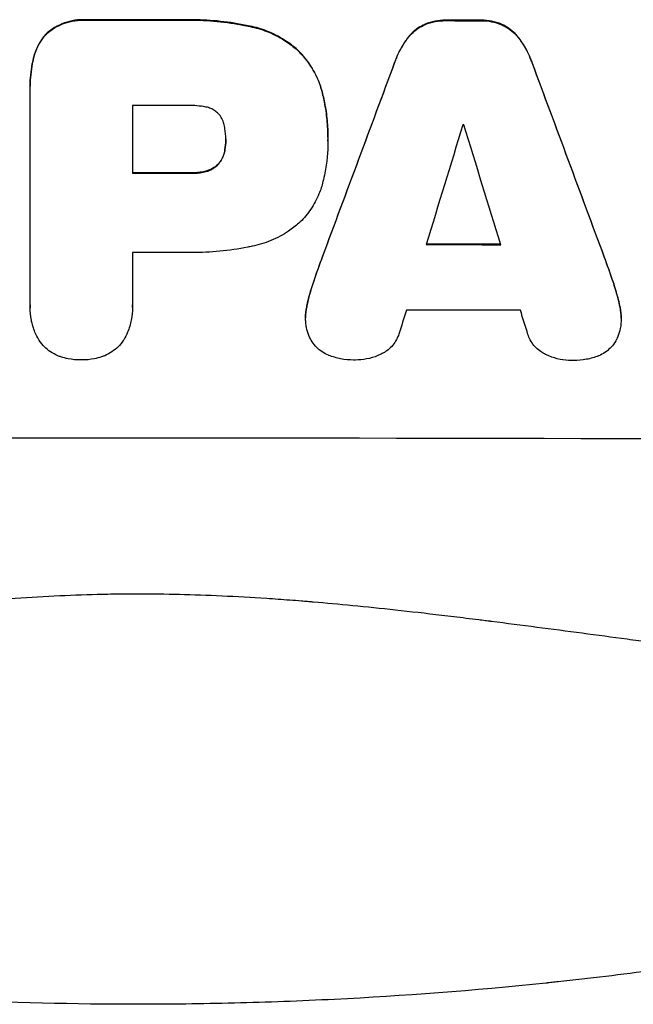
# Model space of a CAD drawing. Units: millimetres. Extents: x -4897 to 5222, y -8640 to 10127.
# Drawn here: x -1743 to -1665, y -5010 to -4885 of the extents above; entities that cross this region are included whole.
import ezdxf

# ---------------------------------------------------------------- set-up
doc = ezdxf.new("R2010")
doc.units = ezdxf.units.MM
doc.header["$LTSCALE"] = 20
doc.layers.add('2d', color=230, linetype='Continuous')

msp = doc.modelspace()

# ---------------------------------------------------------------- linework, layer by layer
at = {"layer": '2d'}
for p, q in [((-1734.26, -4884.76), (-1734.26, -4884.81)), ((-1722.23, -4884.76), (-1722.23, -4884.81)), ((-1688.53, -4884.81), (-1688.53, -4884.86)), ((-1684.22, -4884.81), (-1684.22, -4884.87)), ((-1713.2, -4885.61), (-1713.2, -4885.67)), ((-1691.29, -4885.33), (-1691.29, -4885.38)), ((-1681.47, -4885.35), (-1681.47, -4885.4)), ((-1739.2, -4886.41), (-1739.2, -4886.46)), ((-1693.47, -4887.07), (-1693.47, -4887.12)), ((-1679.3, -4887.1), (-1679.3, -4887.15)), ((-1707.26, -4888.73), (-1707.26, -4888.78)), ((-1740.87, -4889.32), (-1740.87, -4889.38)), ((-1695.11, -4890.16), (-1695.11, -4890.22)), ((-1677.65, -4890.2), (-1677.65, -4890.25)), ((-1741.37, -4893.11), (-1741.37, -4893.17)), ((-1741.37, -4921), (-1741.37, -4893.49)), ((-1704.2, -4894.32), (-1704.2, -4894.37)), ((-1728.4, -4895.62), (-1728.4, -4904.23)), ((-1716.54, -4899.96), (-1716.54, -4900.01)), ((-1703.57, -4899.7), (-1703.57, -4899.75)), ((-1716.65, -4901.22), (-1716.65, -4901.27)), ((-1703.57, -4900.15), (-1703.57, -4900.21)), ((-1717.46, -4903.02), (-1717.46, -4903.07)), ((-1721.04, -4904.18), (-1721.04, -4904.24)), ((-1719.08, -4903.97), (-1719.08, -4904.02)), ((-1728.4, -4914.29), (-1728.4, -4920.99)), ((-1704.26, -4914.78), (-1704.26, -4914.83)), ((-1668.5, -4914.85), (-1668.5, -4914.9)), ((-1705.38, -4917.92), (-1705.38, -4917.97)), ((-1667.38, -4918), (-1667.38, -4918.05)), ((-1728.39, -4921.26), (-1728.39, -4921.31)), ((-1706.22, -4920.89), (-1706.22, -4920.95)), ((-1666.55, -4920.97), (-1666.55, -4921.03)), ((-1741.37, -4921.27), (-1741.37, -4921.32)), ((-1706.41, -4922.55), (-1706.41, -4922.6)), ((-1666.36, -4922.64), (-1666.36, -4922.69))]:
    msp.add_line(p, q, dxfattribs=at)
for centre, major_axis, ratio, start_param, end_param in [((-1727.69, -4942.27), (1099, 0), 0.052336, 1.565822, 1.576769), ((-1727.69, -4942.29), (1099, 0), 0.052336, 1.531231, 1.535149), ((-1727.69, -5035.36), (1098.84, 2958.62), 0.006346, 1.524058, 1.532387), ((-1727.69, -4813.07), (-1098.84, 2956.43), 0.006354, 4.675594, 4.683937), ((-1727.69, -4953.09), (1098, 0), 0.052336, 1.565324, 1.571439), ((-1727.69, -5090.25), (1097.88, 3587.26), 0.004483, 1.518575, 1.522817), ((-1727.69, -4955.52), (1098, 0), 0.052336, 1.533109, 1.533223), ((-1727.69, -4821.05), (-1097.88, 3569.22), 0.004525, 4.685147, 4.689411), ((-1727.69, -4961.7), (1099, 0), 0.052336, 1.564744, 1.571438), ((-1727.69, -4970.72), (-1099, 0), 0.052336, 4.670491, 4.679073), ((-1727.69, -4971.75), (-1098, 0), 0.052336, 4.706972, 4.713032), ((-1727.69, -5087.36), (1097.88, 3490.24), 0.004713, 1.524768, 1.525648), ((-1727.69, -4979.04), (-1098, 0), 0.052336, 4.668151, 4.681344), ((-1727.69, -4822.42), (-1097.88, 3542.06), 0.004588, 4.682086, 4.682953), ((-1727.69, -4995.38), (1099, 0), 0.052336, 1.434197, 1.707396)]:
    msp.add_ellipse(centre, major_axis=major_axis, ratio=ratio, start_param=start_param, end_param=end_param, dxfattribs=at)
at = {"layer": '2d', "extrusion": (0, 0, -1)}
for centre, major_axis, ratio, start_param, end_param in [((-1727.69, -4942.27), (-1098, 0), 0.052336, 1.564818, 1.575775), ((-1727.69, -4942.29), (-1098, 0), 0.052336, 1.606476, 1.610398), ((-1727.69, -5035.36), (1097.84, 2955.93), 0.006346, -1.532367, -1.524031), ((-1727.69, -4813.07), (-1097.84, 2953.73), 0.006354, 1.59929, 1.60764), ((-1727.69, -4961.7), (-1098, 0), 0.052336, 1.570154, 1.576854), ((-1727.69, -4970.72), (-1098, 0), 0.052336, 1.604128, 1.612748)]:
    msp.add_ellipse(centre, major_axis=major_axis, ratio=ratio, start_param=start_param, end_param=end_param, dxfattribs=at)
at = {"layer": '2d'}
for points, knots in [([(-1734.26, -4884.76), (-1734.4, -4884.75), (-1734.55, -4884.74), (-1735.13, -4884.74), (-1735.58, -4884.79), (-1736.47, -4884.96), (-1736.92, -4885.1), (-1737.77, -4885.45), (-1738.18, -4885.67), (-1738.79, -4886.08), (-1739, -4886.24), (-1739.2, -4886.41)], [30.942683, 30.942683, 30.942683, 30.942683, 31.370566, 31.370566, 32.677712, 32.677712, 33.984857, 33.984857, 35.292003, 35.292003, 36.06835, 36.06835, 36.06835, 36.06835]), ([(-1739.2, -4886.46), (-1739, -4886.29), (-1738.79, -4886.13), (-1738.18, -4885.72), (-1737.77, -4885.5), (-1736.92, -4885.15), (-1736.47, -4885.01), (-1735.58, -4884.84), (-1735.13, -4884.8), (-1734.55, -4884.8), (-1734.4, -4884.8), (-1734.26, -4884.81)], [5.759192, 5.759192, 5.759192, 5.759192, 6.53558, 6.53558, 7.842711, 7.842711, 9.149843, 9.149843, 10.456975, 10.456975, 10.884858, 10.884858, 10.884858, 10.884858]), ([(-1713.2, -4885.61), (-1713.52, -4885.54), (-1713.84, -4885.48), (-1715.32, -4885.18), (-1716.49, -4885.02), (-1718.8, -4884.79), (-1719.95, -4884.74), (-1721.46, -4884.74), (-1721.84, -4884.75), (-1722.23, -4884.76)], [154.880904, 154.880904, 154.880904, 154.880904, 155.813756, 155.813756, 159.20116, 159.20116, 162.588564, 162.588564, 163.73051, 163.73051, 163.73051, 163.73051]), ([(-1722.23, -4884.81), (-1721.84, -4884.8), (-1721.46, -4884.79), (-1719.95, -4884.79), (-1718.8, -4884.85), (-1716.49, -4885.07), (-1715.32, -4885.24), (-1713.84, -4885.53), (-1713.52, -4885.6), (-1713.2, -4885.67)], [53.051207, 53.051207, 53.051207, 53.051207, 54.193152, 54.193152, 57.580661, 57.580661, 60.968169, 60.968169, 61.900824, 61.900824, 61.900824, 61.900824]), ([(-1688.53, -4884.81), (-1688.57, -4884.8), (-1688.62, -4884.8), (-1689.09, -4884.8), (-1689.53, -4884.84), (-1690.4, -4885.01), (-1690.83, -4885.14), (-1691.26, -4885.32), (-1691.27, -4885.32), (-1691.29, -4885.33)], [30.291455, 30.291455, 30.291455, 30.291455, 30.433295, 30.433295, 31.701664, 31.701664, 32.970033, 32.970033, 33.017788, 33.017788, 33.017788, 33.017788]), ([(-1691.29, -4885.38), (-1691.27, -4885.38), (-1691.26, -4885.37), (-1690.83, -4885.19), (-1690.4, -4885.06), (-1689.53, -4884.89), (-1689.09, -4884.86), (-1688.62, -4884.86), (-1688.57, -4884.86), (-1688.53, -4884.86)], [7.559335, 7.559335, 7.559335, 7.559335, 7.607414, 7.607414, 8.875611, 8.875611, 10.143808, 10.143808, 10.285648, 10.285648, 10.285648, 10.285648]), ([(-1681.47, -4885.35), (-1681.49, -4885.34), (-1681.52, -4885.33), (-1681.95, -4885.15), (-1682.37, -4885.02), (-1683.23, -4884.85), (-1683.66, -4884.81), (-1684.13, -4884.81), (-1684.17, -4884.81), (-1684.22, -4884.81)], [27.444819, 27.444819, 27.444819, 27.444819, 27.509673, 27.509673, 28.760811, 28.760811, 30.011948, 30.011948, 30.156467, 30.156467, 30.156467, 30.156467]), ([(-1684.22, -4884.87), (-1684.17, -4884.87), (-1684.13, -4884.87), (-1683.66, -4884.87), (-1683.23, -4884.91), (-1682.37, -4885.08), (-1681.95, -4885.21), (-1681.52, -4885.38), (-1681.49, -4885.39), (-1681.47, -4885.4)], [9.858786, 9.858786, 9.858786, 9.858786, 10.003305, 10.003305, 11.254445, 11.254445, 12.505585, 12.505585, 12.570438, 12.570438, 12.570438, 12.570438]), ([(-1707.26, -4888.73), (-1707.73, -4888.28), (-1708.26, -4887.87), (-1709.52, -4887.02), (-1710.27, -4886.62), (-1711.75, -4886), (-1712.48, -4885.78), (-1713.2, -4885.61)], [48.597906, 48.597906, 48.597906, 48.597906, 50.528703, 50.528703, 52.934942, 52.934942, 55.063468, 55.063468, 55.063468, 55.063468]), ([(-1713.2, -4885.67), (-1712.48, -4885.83), (-1711.75, -4886.05), (-1710.27, -4886.67), (-1709.52, -4887.07), (-1708.26, -4887.92), (-1707.73, -4888.34), (-1707.26, -4888.78)], [21.932414, 21.932414, 21.932414, 21.932414, 24.061086, 24.061086, 26.4674, 26.4674, 28.397977, 28.397977, 28.397977, 28.397977]), ([(-1691.29, -4885.33), (-1691.57, -4885.46), (-1691.85, -4885.61), (-1692.41, -4885.99), (-1692.7, -4886.22), (-1693.13, -4886.66), (-1693.31, -4886.86), (-1693.47, -4887.07)], [27.915322, 27.915322, 27.915322, 27.915322, 28.796796, 28.796796, 29.863459, 29.863459, 30.641156, 30.641156, 30.641156, 30.641156]), ([(-1693.47, -4887.12), (-1693.31, -4886.91), (-1693.13, -4886.71), (-1692.7, -4886.28), (-1692.41, -4886.04), (-1691.85, -4885.66), (-1691.57, -4885.51), (-1691.29, -4885.38)], [3.487459, 3.487459, 3.487459, 3.487459, 4.264583, 4.264583, 5.331395, 5.331395, 6.213295, 6.213295, 6.213295, 6.213295]), ([(-1679.3, -4887.1), (-1679.46, -4886.88), (-1679.64, -4886.68), (-1680.07, -4886.25), (-1680.35, -4886.01), (-1680.92, -4885.63), (-1681.19, -4885.48), (-1681.47, -4885.35)], [20.556921, 20.556921, 20.556921, 20.556921, 21.335081, 21.335081, 22.402483, 22.402483, 23.282143, 23.282143, 23.282143, 23.282143]), ([(-1681.47, -4885.4), (-1681.19, -4885.53), (-1680.92, -4885.68), (-1680.35, -4886.06), (-1680.07, -4886.3), (-1679.64, -4886.74), (-1679.46, -4886.94), (-1679.3, -4887.15)], [10.856914, 10.856914, 10.856914, 10.856914, 11.735856, 11.735856, 12.803007, 12.803007, 13.582138, 13.582138, 13.582138, 13.582138]), ([(-1739.2, -4886.41), (-1739.2, -4886.41), (-1739.21, -4886.42), (-1739.49, -4886.7), (-1739.75, -4887.02), (-1740.22, -4887.71), (-1740.42, -4888.08), (-1740.7, -4888.75), (-1740.79, -4889.04), (-1740.87, -4889.32)], [33.473361, 33.473361, 33.473361, 33.473361, 33.481706, 33.481706, 34.677468, 34.677468, 35.873229, 35.873229, 36.718578, 36.718578, 36.718578, 36.718578]), ([(-1740.87, -4889.38), (-1740.79, -4889.09), (-1740.7, -4888.8), (-1740.42, -4888.14), (-1740.22, -4887.76), (-1739.75, -4887.07), (-1739.49, -4886.75), (-1739.21, -4886.47), (-1739.2, -4886.47), (-1739.2, -4886.46)], [1.546176, 1.546176, 1.546176, 1.546176, 2.391548, 2.391548, 3.587322, 3.587322, 4.783096, 4.783096, 4.791393, 4.791393, 4.791393, 4.791393]), ([(-1693.47, -4887.07), (-1693.57, -4887.21), (-1693.67, -4887.35), (-1694.2, -4888.14), (-1694.58, -4888.84), (-1694.96, -4889.77), (-1695.04, -4889.96), (-1695.11, -4890.16)], [64.491549, 64.491549, 64.491549, 64.491549, 64.988258, 64.988258, 67.228105, 67.228105, 67.822867, 67.822867, 67.822867, 67.822867]), ([(-1695.11, -4890.22), (-1695.04, -4890.02), (-1694.96, -4889.82), (-1694.58, -4888.9), (-1694.2, -4888.19), (-1693.67, -4887.4), (-1693.57, -4887.26), (-1693.47, -4887.12)], [3.88497, 3.88497, 3.88497, 3.88497, 4.480374, 4.480374, 6.720562, 6.720562, 7.2163, 7.2163, 7.2163, 7.2163]), ([(-1677.65, -4890.2), (-1677.73, -4890), (-1677.8, -4889.8), (-1678.18, -4888.88), (-1678.56, -4888.18), (-1679.09, -4887.39), (-1679.19, -4887.24), (-1679.3, -4887.1)], [39.355001, 39.355001, 39.355001, 39.355001, 39.956756, 39.956756, 42.175921, 42.175921, 42.687722, 42.687722, 42.687722, 42.687722]), ([(-1679.3, -4887.15), (-1679.19, -4887.29), (-1679.09, -4887.44), (-1678.56, -4888.23), (-1678.18, -4888.93), (-1677.8, -4889.85), (-1677.73, -4890.05), (-1677.65, -4890.25)], [28.349084, 28.349084, 28.349084, 28.349084, 28.859526, 28.859526, 31.079167, 31.079167, 31.681824, 31.681824, 31.681824, 31.681824]), ([(-1704.2, -4894.32), (-1704.34, -4893.69), (-1704.54, -4893.06), (-1705.09, -4891.73), (-1705.47, -4891.04), (-1706.31, -4889.79), (-1706.77, -4889.23), (-1707.26, -4888.73)], [38.185038, 38.185038, 38.185038, 38.185038, 40.028684, 40.028684, 42.252444, 42.252444, 44.342984, 44.342984, 44.342984, 44.342984]), ([(-1740.87, -4889.32), (-1740.96, -4889.65), (-1741.03, -4889.98), (-1741.28, -4891.25), (-1741.37, -4892.2), (-1741.37, -4893.11)], [-3.714005, -3.714005, -3.714005, -3.714005, -2.752519, -2.752519, 0, 0, 0, 0]), ([(-1741.37, -4893.49), (-1741.37, -4893.38), (-1741.37, -4893.27), (-1741.37, -4893.17), (-1741.37, -4892.25), (-1741.28, -4891.3), (-1741.03, -4890.03), (-1740.96, -4889.7), (-1740.87, -4889.38)], [-0.321666, -0.321666, -0.321666, -0.321666, 0, 0, 0, 2.752515, 2.752515, 3.714004, 3.714004, 3.714004, 3.714004]), ([(-1707.26, -4888.78), (-1706.77, -4889.28), (-1706.31, -4889.84), (-1705.47, -4891.09), (-1705.09, -4891.79), (-1704.54, -4893.11), (-1704.34, -4893.74), (-1704.2, -4894.37)], [26.819346, 26.819346, 26.819346, 26.819346, 28.909681, 28.909681, 31.13351, 31.13351, 32.97729, 32.97729, 32.97729, 32.97729]), ([(-1703.57, -4899.7), (-1703.57, -4898.96), (-1703.6, -4898.21), (-1703.75, -4896.71), (-1703.86, -4895.95), (-1704.06, -4894.9), (-1704.13, -4894.61), (-1704.2, -4894.32)], [70.573402, 70.573402, 70.573402, 70.573402, 72.778825, 72.778825, 74.984249, 74.984249, 75.844293, 75.844293, 75.844293, 75.844293]), ([(-1704.2, -4894.37), (-1704.13, -4894.66), (-1704.06, -4894.96), (-1703.86, -4896.01), (-1703.75, -4896.76), (-1703.6, -4898.27), (-1703.57, -4899.01), (-1703.57, -4899.82), (-1703.57, -4899.9), (-1703.57, -4899.97)], [65.302515, 65.302515, 65.302515, 65.302515, 66.162566, 66.162566, 68.367986, 68.367986, 70.573406, 70.573406, 70.800363, 70.800363, 70.800363, 70.800363]), ([(-1719.08, -4895.83), (-1719.82, -4895.69), (-1720.57, -4895.62), (-1721.42, -4895.62), (-1721.55, -4895.62), (-1721.69, -4895.63)], [51.844381, 51.844381, 51.844381, 51.844381, 54.016853, 54.016853, 54.404284, 54.404284, 54.404284, 54.404284]), ([(-1717.46, -4896.68), (-1717.47, -4896.67), (-1717.48, -4896.67), (-1717.62, -4896.52), (-1717.77, -4896.4), (-1718.1, -4896.18), (-1718.27, -4896.08), (-1718.64, -4895.93), (-1718.83, -4895.87), (-1719.04, -4895.83), (-1719.06, -4895.83), (-1719.08, -4895.83)], [11.23439, 11.23439, 11.23439, 11.23439, 11.271847, 11.271847, 11.835454, 11.835454, 12.399061, 12.399061, 12.962668, 12.962668, 13.013249, 13.013249, 13.013249, 13.013249]), ([(-1716.65, -4898.56), (-1716.66, -4898.46), (-1716.67, -4898.37), (-1716.74, -4898.05), (-1716.8, -4897.82), (-1716.98, -4897.4), (-1717.09, -4897.19), (-1717.29, -4896.89), (-1717.37, -4896.78), (-1717.46, -4896.68)], [10.813696, 10.813696, 10.813696, 10.813696, 11.094647, 11.094647, 11.747271, 11.747271, 12.399896, 12.399896, 12.78783, 12.78783, 12.78783, 12.78783]), ([(-1716.54, -4900.01), (-1716.54, -4899.98), (-1716.54, -4899.95), (-1716.54, -4899.47), (-1716.58, -4899.02), (-1716.65, -4898.56)], [26.616766, 26.616766, 26.616766, 26.616766, 26.707784, 26.707784, 28.045492, 28.045492, 28.045492, 28.045492]), ([(-1716.65, -4901.27), (-1716.58, -4900.86), (-1716.54, -4900.45), (-1716.54, -4900.04), (-1716.54, -4900.02), (-1716.54, -4900.01)], [20.431086, 20.431086, 20.431086, 20.431086, 21.630945, 21.630945, 21.672494, 21.672494, 21.672494, 21.672494]), ([(-1703.57, -4899.97), (-1703.57, -4900.05), (-1703.57, -4900.13), (-1703.57, -4901.52), (-1703.69, -4902.88), (-1704.03, -4904.58), (-1704.11, -4904.94), (-1704.2, -4905.29)], [62.878774, 62.878774, 62.878774, 62.878774, 63.111175, 63.111175, 67.055623, 67.055623, 68.091775, 68.091775, 68.091775, 68.091775]), ([(-1716.65, -4901.22), (-1716.66, -4901.28), (-1716.67, -4901.33), (-1716.72, -4901.62), (-1716.79, -4901.85), (-1716.98, -4902.3), (-1717.09, -4902.51), (-1717.3, -4902.82), (-1717.38, -4902.92), (-1717.46, -4903.02)], [11.438994, 11.438994, 11.438994, 11.438994, 11.600925, 11.600925, 12.283324, 12.283324, 12.965724, 12.965724, 13.341791, 13.341791, 13.341791, 13.341791]), ([(-1717.46, -4903.07), (-1717.38, -4902.98), (-1717.3, -4902.87), (-1717.09, -4902.56), (-1716.98, -4902.35), (-1716.79, -4901.91), (-1716.72, -4901.67), (-1716.67, -4901.38), (-1716.66, -4901.33), (-1716.65, -4901.27)], [8.495259, 8.495259, 8.495259, 8.495259, 8.871308, 8.871308, 9.553713, 9.553713, 10.236119, 10.236119, 10.398056, 10.398056, 10.398056, 10.398056]), ([(-1717.46, -4903.02), (-1717.49, -4903.06), (-1717.52, -4903.09), (-1717.7, -4903.26), (-1717.86, -4903.4), (-1718.21, -4903.63), (-1718.4, -4903.73), (-1718.75, -4903.88), (-1718.91, -4903.93), (-1719.08, -4903.97)], [11.882414, 11.882414, 11.882414, 11.882414, 12.023008, 12.023008, 12.624173, 12.624173, 13.225338, 13.225338, 13.707567, 13.707567, 13.707567, 13.707567]), ([(-1719.08, -4904.02), (-1718.91, -4903.98), (-1718.75, -4903.93), (-1718.4, -4903.78), (-1718.21, -4903.68), (-1717.86, -4903.45), (-1717.7, -4903.32), (-1717.52, -4903.14), (-1717.49, -4903.11), (-1717.46, -4903.07)], [5.529296, 5.529296, 5.529296, 5.529296, 6.011514, 6.011514, 6.612674, 6.612674, 7.213834, 7.213834, 7.35445, 7.35445, 7.35445, 7.35445]), ([(-1719.08, -4903.97), (-1719.2, -4904), (-1719.31, -4904.02), (-1719.91, -4904.14), (-1720.39, -4904.19), (-1720.92, -4904.19), (-1720.98, -4904.18), (-1721.04, -4904.18)], [31.684977, 31.684977, 31.684977, 31.684977, 32.027886, 32.027886, 33.420437, 33.420437, 33.609432, 33.609432, 33.609432, 33.609432]), ([(-1721.04, -4904.24), (-1720.98, -4904.24), (-1720.92, -4904.24), (-1720.39, -4904.24), (-1719.91, -4904.19), (-1719.31, -4904.08), (-1719.2, -4904.05), (-1719.08, -4904.02)], [10.951019, 10.951019, 10.951019, 10.951019, 11.140013, 11.140013, 12.532565, 12.532565, 12.875474, 12.875474, 12.875474, 12.875474]), ([(-1704.2, -4905.29), (-1704.33, -4905.82), (-1704.5, -4906.35), (-1704.99, -4907.54), (-1705.34, -4908.18), (-1706.14, -4909.38), (-1706.6, -4909.92), (-1707.14, -4910.46), (-1707.2, -4910.52), (-1707.26, -4910.58)], [35.525745, 35.525745, 35.525745, 35.525745, 37.095546, 37.095546, 39.156349, 39.156349, 41.217151, 41.217151, 41.455763, 41.455763, 41.455763, 41.455763]), ([(-1707.26, -4910.58), (-1707.67, -4910.93), (-1708.1, -4911.27), (-1709.27, -4912.05), (-1710.02, -4912.46), (-1711.59, -4913.1), (-1712.39, -4913.35), (-1713.2, -4913.51)], [49.089209, 49.089209, 49.089209, 49.089209, 50.687534, 50.687534, 53.101428, 53.101428, 55.467007, 55.467007, 55.467007, 55.467007]), ([(-1713.2, -4913.51), (-1713.38, -4913.55), (-1713.57, -4913.58), (-1714.93, -4913.85), (-1716.12, -4914.02), (-1718.48, -4914.24), (-1719.65, -4914.3), (-1721.12, -4914.3), (-1721.43, -4914.29), (-1721.75, -4914.29)], [158.427643, 158.427643, 158.427643, 158.427643, 158.956412, 158.956412, 162.412265, 162.412265, 165.868118, 165.868118, 166.806143, 166.806143, 166.806143, 166.806143]), ([(-1706.22, -4920.95), (-1706.07, -4920.29), (-1705.9, -4919.63), (-1705.6, -4918.64), (-1705.49, -4918.31), (-1705.38, -4917.97)], [5.554115, 5.554115, 5.554115, 5.554115, 7.48268, 7.48268, 8.483559, 8.483559, 8.483559, 8.483559]), ([(-1666.55, -4920.97), (-1666.69, -4920.31), (-1666.87, -4919.64), (-1667.17, -4918.65), (-1667.27, -4918.32), (-1667.38, -4918)], [85.461029, 85.461029, 85.461029, 85.461029, 87.41348, 87.41348, 88.390406, 88.390406, 88.390406, 88.390406]), ([(-1667.38, -4918.05), (-1667.27, -4918.37), (-1667.17, -4918.7), (-1666.87, -4919.69), (-1666.69, -4920.36), (-1666.55, -4921.03)], [71.451676, 71.451676, 71.451676, 71.451676, 72.428601, 72.428601, 74.381054, 74.381054, 74.381054, 74.381054]), ([(-1740.28, -4925.37), (-1740.46, -4925.06), (-1740.62, -4924.74), (-1740.96, -4923.91), (-1741.12, -4923.39), (-1741.32, -4922.35), (-1741.37, -4921.83), (-1741.37, -4921.32), (-1741.37, -4921.22), (-1741.37, -4921.11), (-1741.37, -4921)], [-4.060716, -4.060716, -4.060716, -4.060716, -3.039232, -3.039232, -1.519616, -1.519616, 0, 0, 0, 0.324666, 0.324666, 0.324666, 0.324666]), ([(-1728.4, -4920.99), (-1728.39, -4921.1), (-1728.39, -4921.21), (-1728.39, -4921.82), (-1728.44, -4922.35), (-1728.65, -4923.39), (-1728.8, -4923.91), (-1729.15, -4924.74), (-1729.31, -4925.06), (-1729.49, -4925.37)], [24.107783, 24.107783, 24.107783, 24.107783, 24.42564, 24.42564, 25.952213, 25.952213, 27.478786, 27.478786, 28.49213, 28.49213, 28.49213, 28.49213]), ([(-1706.22, -4920.89), (-1706.24, -4920.98), (-1706.25, -4921.07), (-1706.36, -4921.63), (-1706.41, -4922.09), (-1706.41, -4922.55)], [-1.6172, -1.6172, -1.6172, -1.6172, -1.358504, -1.358504, 0, 0, 0, 0]), ([(-1706.38, -4923.18), (-1706.4, -4922.98), (-1706.41, -4922.79), (-1706.41, -4922.6), (-1706.41, -4922.15), (-1706.36, -4921.68), (-1706.25, -4921.12), (-1706.24, -4921.04), (-1706.22, -4920.95)], [-0.57537, -0.57537, -0.57537, -0.57537, 0, 0, 0, 1.358415, 1.358415, 1.617195, 1.617195, 1.617195, 1.617195]), ([(-1666.36, -4922.64), (-1666.36, -4922.18), (-1666.4, -4921.7), (-1666.51, -4921.14), (-1666.53, -4921.06), (-1666.55, -4920.97)], [22.241208, 22.241208, 22.241208, 22.241208, 23.630874, 23.630874, 23.87319, 23.87319, 23.87319, 23.87319]), ([(-1666.55, -4921.03), (-1666.53, -4921.11), (-1666.51, -4921.19), (-1666.4, -4921.75), (-1666.36, -4922.23), (-1666.36, -4922.88), (-1666.36, -4923.07), (-1666.38, -4923.26)], [20.60928, 20.60928, 20.60928, 20.60928, 20.852066, 20.852066, 22.241233, 22.241233, 22.802143, 22.802143, 22.802143, 22.802143]), ([(-1705.58, -4925.62), (-1705.74, -4925.37), (-1705.88, -4925.11), (-1706.13, -4924.51), (-1706.23, -4924.17), (-1706.34, -4923.62), (-1706.37, -4923.4), (-1706.38, -4923.18)], [-2.818179, -2.818179, -2.818179, -2.818179, -1.972109, -1.972109, -0.986055, -0.986055, -0.345862, -0.345862, -0.345862, -0.345862]), ([(-1666.38, -4923.26), (-1666.39, -4923.49), (-1666.42, -4923.73), (-1666.54, -4924.3), (-1666.64, -4924.64), (-1666.88, -4925.22), (-1667, -4925.47), (-1667.15, -4925.7)], [16.293038, 16.293038, 16.293038, 16.293038, 16.980829, 16.980829, 17.979384, 17.979384, 18.757092, 18.757092, 18.757092, 18.757092]), ([(-1694.58, -4924.67), (-1694.61, -4924.77), (-1694.65, -4924.87), (-1694.8, -4925.24), (-1694.93, -4925.49), (-1695.25, -4925.95), (-1695.43, -4926.17), (-1695.81, -4926.55), (-1696.02, -4926.73), (-1696.43, -4927), (-1696.62, -4927.11), (-1696.82, -4927.2)], [14.209065, 14.209065, 14.209065, 14.209065, 14.516561, 14.516561, 15.322976, 15.322976, 16.129391, 16.129391, 16.935978, 16.935978, 17.549514, 17.549514, 17.549514, 17.549514]), ([(-1675.94, -4927.24), (-1676.14, -4927.15), (-1676.34, -4927.04), (-1676.75, -4926.76), (-1676.96, -4926.58), (-1677.34, -4926.2), (-1677.51, -4925.99), (-1677.82, -4925.53), (-1677.96, -4925.28), (-1678.11, -4924.92), (-1678.15, -4924.81), (-1678.18, -4924.7)], [20.883946, 20.883946, 20.883946, 20.883946, 21.516106, 21.516106, 22.313403, 22.313403, 23.109705, 23.109705, 23.906007, 23.906007, 24.22928, 24.22928, 24.22928, 24.22928]), ([(-1737.46, -4927.55), (-1737.6, -4927.5), (-1737.73, -4927.46), (-1738.18, -4927.27), (-1738.49, -4927.1), (-1739.06, -4926.72), (-1739.33, -4926.5), (-1739.8, -4926.03), (-1740.02, -4925.77), (-1740.23, -4925.44), (-1740.26, -4925.41), (-1740.28, -4925.37)], [25.400836, 25.400836, 25.400836, 25.400836, 25.792524, 25.792524, 26.784562, 26.784562, 27.7766, 27.7766, 28.768619, 28.768619, 28.88908, 28.88908, 28.88908, 28.88908]), ([(-1729.49, -4925.37), (-1729.51, -4925.41), (-1729.53, -4925.45), (-1729.75, -4925.77), (-1729.97, -4926.03), (-1730.44, -4926.5), (-1730.7, -4926.71), (-1731.27, -4927.1), (-1731.58, -4927.26), (-1732.03, -4927.45), (-1732.17, -4927.5), (-1732.3, -4927.54)], [18.603323, 18.603323, 18.603323, 18.603323, 18.733404, 18.733404, 19.719364, 19.719364, 20.705333, 20.705333, 21.691301, 21.691301, 22.093061, 22.093061, 22.093061, 22.093061]), ([(-1703.47, -4927.35), (-1703.48, -4927.35), (-1703.48, -4927.35), (-1703.77, -4927.23), (-1704.05, -4927.08), (-1704.56, -4926.73), (-1704.8, -4926.54), (-1705.21, -4926.12), (-1705.41, -4925.88), (-1705.58, -4925.63), (-1705.58, -4925.63), (-1705.58, -4925.62)], [22.974437, 22.974437, 22.974437, 22.974437, 22.986075, 22.986075, 23.870194, 23.870194, 24.754314, 24.754314, 25.638297, 25.638297, 25.641792, 25.641792, 25.641792, 25.641792]), ([(-1667.15, -4925.7), (-1667.16, -4925.72), (-1667.18, -4925.75), (-1667.36, -4926.02), (-1667.54, -4926.24), (-1667.94, -4926.63), (-1668.17, -4926.82), (-1668.65, -4927.15), (-1668.92, -4927.29), (-1669.21, -4927.41), (-1669.22, -4927.41), (-1669.23, -4927.42)], [15.938678, 15.938678, 15.938678, 15.938678, 16.020251, 16.020251, 16.863171, 16.863171, 17.706763, 17.706763, 18.550356, 18.550356, 18.591819, 18.591819, 18.591819, 18.591819]), ([(-1700.13, -4927.95), (-1700.19, -4927.95), (-1700.25, -4927.95), (-1700.85, -4927.95), (-1701.41, -4927.9), (-1702.48, -4927.69), (-1702.98, -4927.54), (-1703.47, -4927.35)], [38.974591, 38.974591, 38.974591, 38.974591, 39.150701, 39.150701, 40.782022, 40.782022, 42.26559, 42.26559, 42.26559, 42.26559]), ([(-1696.82, -4927.2), (-1696.96, -4927.27), (-1697.1, -4927.33), (-1697.7, -4927.58), (-1698.18, -4927.72), (-1699.14, -4927.91), (-1699.62, -4927.95), (-1700.1, -4927.95), (-1700.11, -4927.95), (-1700.13, -4927.95)], [30.321362, 30.321362, 30.321362, 30.321362, 30.76243, 30.76243, 32.161071, 32.161071, 33.559712, 33.559712, 33.600777, 33.600777, 33.600777, 33.600777]), ([(-1672.63, -4928.01), (-1672.64, -4928.01), (-1672.66, -4928.01), (-1673.13, -4928), (-1673.62, -4927.96), (-1674.58, -4927.77), (-1675.06, -4927.62), (-1675.66, -4927.37), (-1675.8, -4927.31), (-1675.94, -4927.24)], [33.643491, 33.643491, 33.643491, 33.643491, 33.676392, 33.676392, 35.079931, 35.079931, 36.48347, 36.48347, 36.921872, 36.921872, 36.921872, 36.921872]), ([(-1669.23, -4927.42), (-1669.72, -4927.61), (-1670.23, -4927.76), (-1671.29, -4927.96), (-1671.84, -4928.01), (-1672.46, -4928.01), (-1672.55, -4928.01), (-1672.63, -4928.01)], [35.345773, 35.345773, 35.345773, 35.345773, 36.837128, 36.837128, 38.439482, 38.439482, 38.694226, 38.694226, 38.694226, 38.694226]), ([(-1734.89, -4927.94), (-1734.92, -4927.94), (-1734.96, -4927.94), (-1735.49, -4927.94), (-1736.02, -4927.89), (-1736.85, -4927.73), (-1737.16, -4927.65), (-1737.46, -4927.55)], [36.154571, 36.154571, 36.154571, 36.154571, 36.260037, 36.260037, 37.770924, 37.770924, 38.682206, 38.682206, 38.682206, 38.682206]), ([(-1732.3, -4927.54), (-1732.61, -4927.65), (-1732.92, -4927.73), (-1733.75, -4927.89), (-1734.26, -4927.94), (-1734.8, -4927.94), (-1734.84, -4927.94), (-1734.89, -4927.94)], [33.421447, 33.421447, 33.421447, 33.421447, 34.336968, 34.336968, 35.829875, 35.829875, 35.954834, 35.954834, 35.954834, 35.954834]), ([(-1912.69, -4957.79), (-1905.99, -4960.64), (-1898.79, -4962.94), (-1887.22, -4965.54), (-1883.24, -4966.28), (-1877.07, -4967.17), (-1874.98, -4967.43), (-1871.81, -4967.77), (-1870.21, -4967.93), (-1868.32, -4968.09), (-1867.37, -4968.16), (-1866.89, -4968.2), (-1866.65, -4968.22), (-1866.53, -4968.23), (-1866.47, -4968.23), (-1866.45, -4968.23), (-1866.43, -4968.23), (-1866.42, -4968.23), (-1859.41, -4968.74), (-1851.9, -4968.9), (-1839.88, -4968.61), (-1835.74, -4968.42), (-1829.35, -4968.01), (-1827.18, -4967.86), (-1823.89, -4967.58), (-1822.23, -4967.44), (-1820.27, -4967.26), (-1819.29, -4967.17), (-1818.8, -4967.12), (-1818.55, -4967.09), (-1818.43, -4967.08), (-1818.37, -4967.08), (-1818.34, -4967.07), (-1818.32, -4967.07), (-1818.31, -4967.07), (-1818.31, -4967.07), (-1815.04, -4966.75), (-1811.45, -4966.35), (-1805.58, -4965.65), (-1803.54, -4965.4), (-1800.37, -4964.99), (-1798.75, -4964.78), (-1796.81, -4964.53), (-1795.83, -4964.4), (-1795.34, -4964.33), (-1795.09, -4964.3), (-1794.96, -4964.28), (-1794.9, -4964.27), (-1794.88, -4964.27), (-1794.86, -4964.27), (-1794.85, -4964.27), (-1791.03, -4963.76), (-1785.32, -4962.98), (-1778.65, -4962.08), (-1775.31, -4961.62), (-1773.65, -4961.39), (-1772.81, -4961.28), (-1772.4, -4961.22), (-1772.19, -4961.19), (-1772.08, -4961.18), (-1772.04, -4961.17), (-1772.01, -4961.17), (-1771.99, -4961.16), (-1768.69, -4960.71), (-1765.06, -4960.26), (-1760.1, -4959.7), (-1758.96, -4959.57), (-1757.79, -4959.45), (-1757.53, -4959.42), (-1757.4, -4959.41), (-1757.03, -4959.37), (-1756.3, -4959.29), (-1753.65, -4959.02), (-1751.33, -4958.8), (-1748.63, -4958.56), (-1747.63, -4958.48), (-1746.65, -4958.41), (-1746.51, -4958.4), (-1746.48, -4958.39), (-1746.42, -4958.39), (-1746.33, -4958.38), (-1746, -4958.36), (-1745.2, -4958.3), (-1742.54, -4958.11), (-1738.28, -4957.86), (-1734.63, -4957.73), (-1731.95, -4957.66), (-1730.62, -4957.64), (-1729.1, -4957.62), (-1728.35, -4957.62), (-1728.02, -4957.62), (-1727.81, -4957.62), (-1727.7, -4957.62), (-1724.23, -4957.62), (-1720.71, -4957.7), (-1715.17, -4957.96), (-1713.28, -4958.06), (-1710.38, -4958.25), (-1708.92, -4958.36), (-1707.18, -4958.49), (-1706.31, -4958.56), (-1705.87, -4958.6), (-1705.65, -4958.62), (-1705.54, -4958.63), (-1705.48, -4958.63), (-1705.46, -4958.63), (-1705.45, -4958.63), (-1705.44, -4958.64), (-1702.23, -4958.91), (-1698.75, -4959.25), (-1693.09, -4959.86), (-1691.14, -4960.08), (-1688.1, -4960.45), (-1686.55, -4960.63), (-1684.7, -4960.86), (-1683.77, -4960.98), (-1683.29, -4961.04), (-1683.06, -4961.07), (-1682.94, -4961.08), (-1682.89, -4961.09), (-1682.85, -4961.09), (-1682.84, -4961.1), (-1678.98, -4961.59), (-1673.23, -4962.33), (-1666.53, -4963.23), (-1663.18, -4963.69), (-1661.5, -4963.92), (-1660.78, -4964.02), (-1660.3, -4964.08), (-1660.07, -4964.12), (-1655.97, -4964.68), (-1652.09, -4965.18), (-1646.24, -4965.88), (-1643.31, -4966.21), (-1639.87, -4966.58), (-1638.15, -4966.76), (-1637.29, -4966.84), (-1636.86, -4966.89), (-1636.64, -4966.91), (-1636.53, -4966.92), (-1636.48, -4966.92), (-1636.46, -4966.93), (-1636.44, -4966.93), (-1636.43, -4966.93), (-1627.39, -4967.83), (-1618.9, -4968.39), (-1607, -4968.7), (-1603.17, -4968.72), (-1597.63, -4968.62), (-1595.81, -4968.56), (-1593.15, -4968.44), (-1591.83, -4968.38), (-1590.31, -4968.28), (-1589.55, -4968.23), (-1589.18, -4968.21), (-1588.99, -4968.2), (-1588.9, -4968.19), (-1588.85, -4968.19), (-1588.83, -4968.18), (-1588.82, -4968.18), (-1588.81, -4968.18), (-1580.13, -4967.56), (-1571.95, -4966.39), (-1556.58, -4962.93), (-1549.39, -4960.64), (-1542.69, -4957.79)], [0, 0, 0, 0, 0.0625, 0.0625, 0.09375, 0.09375, 0.109375, 0.109375, 0.117188, 0.121094, 0.123047, 0.124023, 0.124512, 0.124756, 0.124878, 0.124939, 0.124939, 0.125, 0.125, 0.1875, 0.1875, 0.21875, 0.21875, 0.234375, 0.234375, 0.242188, 0.246094, 0.248047, 0.249023, 0.249512, 0.249756, 0.249878, 0.249939, 0.249969, 0.249969, 0.25, 0.25, 0.28125, 0.28125, 0.296875, 0.296875, 0.304688, 0.308594, 0.310547, 0.311523, 0.312012, 0.312256, 0.312378, 0.312439, 0.312439, 0.3125, 0.3125, 0.34375, 0.359375, 0.367188, 0.371094, 0.373047, 0.374023, 0.374512, 0.374756, 0.374878, 0.374878, 0.375, 0.375, 0.40625, 0.40625, 0.414063, 0.415039, 0.415039, 0.416016, 0.416016, 0.417969, 0.421875, 0.4375, 0.4375, 0.445313, 0.446289, 0.446289, 0.446533, 0.446533, 0.446777, 0.447266, 0.449219, 0.453125, 0.46875, 0.484375, 0.484375, 0.492188, 0.496094, 0.498047, 0.499023, 0.499023, 0.5, 0.5, 0.53125, 0.53125, 0.546875, 0.546875, 0.554688, 0.558594, 0.560547, 0.561523, 0.562012, 0.562256, 0.562378, 0.562439, 0.562439, 0.5625, 0.5625, 0.59375, 0.59375, 0.609375, 0.609375, 0.617188, 0.621094, 0.623047, 0.624023, 0.624512, 0.624756, 0.624878, 0.624878, 0.625, 0.625, 0.65625, 0.671875, 0.679688, 0.683594, 0.685547, 0.685547, 0.6875, 0.6875, 0.71875, 0.71875, 0.734375, 0.742188, 0.746094, 0.748047, 0.749023, 0.749512, 0.749756, 0.749878, 0.749939, 0.749939, 0.75, 0.75, 0.8125, 0.8125, 0.84375, 0.84375, 0.859375, 0.859375, 0.867188, 0.871094, 0.873047, 0.874023, 0.874512, 0.874756, 0.874878, 0.874939, 0.874939, 0.875, 0.875, 0.9375, 0.9375, 1, 1, 1, 1]), ([(-1727.69, -5009.74), (-1735.62, -5009.74), (-1743.87, -5009.55), (-1756.71, -5008.92), (-1761.07, -5008.64), (-1767.72, -5008.14), (-1769.95, -5007.96), (-1773.33, -5007.65), (-1775.03, -5007.5), (-1777.02, -5007.3), (-1778.02, -5007.2), (-1778.52, -5007.15), (-1778.77, -5007.12), (-1778.9, -5007.11), (-1778.96, -5007.1), (-1778.99, -5007.1), (-1779.01, -5007.1), (-1779.02, -5007.1), (-1782.92, -5006.7), (-1786.95, -5006.23), (-1793.18, -5005.44), (-1795.28, -5005.15), (-1798.49, -5004.7), (-1800.11, -5004.47), (-1802.02, -5004.19), (-1802.97, -5004.04), (-1803.45, -5003.97), (-1803.69, -5003.93), (-1803.81, -5003.91), (-1803.88, -5003.9), (-1803.9, -5003.9), (-1803.92, -5003.9), (-1803.93, -5003.89), (-1807.52, -5003.34), (-1811.35, -5002.71), (-1817.44, -5001.62), (-1819.52, -5001.24), (-1822.74, -5000.62), (-1824.37, -5000.31), (-1826.31, -4999.92), (-1827.29, -4999.72), (-1827.79, -4999.62), (-1828.03, -4999.57), (-1828.16, -4999.54), (-1828.22, -4999.53), (-1828.25, -4999.52), (-1828.26, -4999.52), (-1828.27, -4999.52), (-1828.28, -4999.52), (-1828.28, -4999.52), (-1829.91, -4999.18), (-1832.72, -4998.6), (-1838.69, -4997.27), (-1840.97, -4996.75), (-1844.82, -4995.83), (-1846.17, -4995.5), (-1848.32, -4994.97), (-1849.41, -4994.7), (-1850.74, -4994.36), (-1851.42, -4994.19), (-1851.76, -4994.1), (-1851.93, -4994.06), (-1852.01, -4994.04), (-1852.06, -4994.03), (-1852.07, -4994.02), (-1852.09, -4994.02), (-1852.09, -4994.02), (-1856.93, -4992.78), (-1861.28, -4991.58), (-1867.1, -4989.92), (-1868.92, -4989.38), (-1871.48, -4988.62), (-1872.3, -4988.37), (-1873.49, -4988.01), (-1874.08, -4987.83), (-1874.74, -4987.63), (-1875.07, -4987.53), (-1875.23, -4987.48), (-1875.32, -4987.45), (-1875.36, -4987.44), (-1875.38, -4987.43), (-1875.38, -4987.43), (-1875.39, -4987.43), (-1875.39, -4987.43), (-1879.65, -4986.11), (-1883.68, -4984.8), (-1889.39, -4982.88), (-1891.24, -4982.24), (-1893.94, -4981.29), (-1895.27, -4980.82), (-1896.78, -4980.28), (-1897.53, -4980.01), (-1897.9, -4979.88), (-1898.08, -4979.81), (-1898.18, -4979.78), (-1898.22, -4979.76), (-1898.24, -4979.75), (-1898.25, -4979.75), (-1898.26, -4979.75), (-1906.34, -4976.81), (-1913.92, -4973.83), (-1921.02, -4970.85)], [0.5002861, 0.5002861, 0.5002861, 0.5002861, 0.5627504, 0.5627504, 0.5939825, 0.5939825, 0.6095985, 0.6095985, 0.6174066, 0.6213106, 0.6232626, 0.6242386, 0.6247266, 0.6249706, 0.6250926, 0.6251536, 0.6251536, 0.6252146, 0.6252146, 0.6564467, 0.6564467, 0.6720628, 0.6720628, 0.6798708, 0.6837748, 0.6857268, 0.6867028, 0.6871908, 0.6874348, 0.6875568, 0.6876178, 0.6876178, 0.6876788, 0.6876788, 0.7189109, 0.7189109, 0.734527, 0.734527, 0.742335, 0.746239, 0.7481911, 0.7491671, 0.7496551, 0.7498991, 0.7500211, 0.7500821, 0.7501126, 0.7501278, 0.7501278, 0.7501431, 0.7501431, 0.7813752, 0.7813752, 0.7969912, 0.7969912, 0.8047993, 0.8047993, 0.8087033, 0.8106553, 0.8116313, 0.8121193, 0.8123633, 0.8124853, 0.8125463, 0.8125768, 0.8125768, 0.8126073, 0.8126073, 0.8438394, 0.8438394, 0.8594555, 0.8594555, 0.8672635, 0.8672635, 0.8711675, 0.8731195, 0.8740955, 0.8745835, 0.8748275, 0.8749495, 0.8750105, 0.875041, 0.875041, 0.8750715, 0.8750715, 0.9063036, 0.9063036, 0.9219197, 0.9219197, 0.9297277, 0.9336318, 0.9355838, 0.9365598, 0.9370478, 0.9372918, 0.9374138, 0.9374748, 0.9374748, 0.9375358, 0.9375358, 1, 1, 1, 1]), ([(-1534.37, -4970.85), (-1537.93, -4972.34), (-1541.6, -4973.84), (-1547.28, -4976.06), (-1549.21, -4976.8), (-1552.14, -4977.91), (-1553.61, -4978.46), (-1555.35, -4979.1), (-1556.23, -4979.42), (-1556.67, -4979.58), (-1556.89, -4979.66), (-1556.98, -4979.69), (-1557.05, -4979.72), (-1557.08, -4979.73), (-1560.48, -4980.97), (-1564.07, -4982.23), (-1569.76, -4984.14), (-1571.7, -4984.79), (-1574.71, -4985.76), (-1576.23, -4986.25), (-1578.04, -4986.82), (-1578.95, -4987.1), (-1579.41, -4987.24), (-1579.64, -4987.32), (-1579.75, -4987.35), (-1579.8, -4987.37), (-1579.83, -4987.37), (-1579.84, -4987.38), (-1579.85, -4987.38), (-1582.77, -4988.29), (-1586.15, -4989.3), (-1591.91, -4990.95), (-1593.95, -4991.53), (-1597.18, -4992.41), (-1598.29, -4992.71), (-1599.99, -4993.16), (-1600.86, -4993.39), (-1601.88, -4993.65), (-1602.4, -4993.79), (-1602.66, -4993.85), (-1602.79, -4993.89), (-1602.85, -4993.9), (-1602.88, -4993.91), (-1602.89, -4993.91), (-1602.91, -4993.92), (-1609.06, -4995.5), (-1614.11, -4996.68), (-1620, -4998.01), (-1621.68, -4998.37), (-1623.79, -4998.83), (-1624.42, -4998.96), (-1625.26, -4999.14), (-1625.66, -4999.22), (-1626.07, -4999.3), (-1626.27, -4999.34), (-1626.36, -4999.36), (-1626.41, -4999.37), (-1626.42, -4999.38), (-1626.43, -4999.38), (-1626.43, -4999.38), (-1626.44, -4999.38), (-1626.46, -4999.38), (-1630.95, -5000.31), (-1635.23, -5001.13), (-1641.3, -5002.22), (-1643.27, -5002.56), (-1646.14, -5003.05), (-1647.56, -5003.28), (-1649.17, -5003.54), (-1649.97, -5003.66), (-1650.37, -5003.72), (-1650.57, -5003.76), (-1650.66, -5003.77), (-1650.7, -5003.78), (-1650.71, -5003.78), (-1650.72, -5003.78), (-1650.75, -5003.78), (-1655.17, -5004.47), (-1659.48, -5005.08), (-1665.75, -5005.89), (-1667.81, -5006.15), (-1670.86, -5006.5), (-1672.37, -5006.67), (-1674.12, -5006.86), (-1674.99, -5006.95), (-1675.42, -5007), (-1675.63, -5007.02), (-1675.73, -5007.03), (-1675.77, -5007.04), (-1675.79, -5007.04), (-1675.83, -5007.04), (-1685.11, -5008.01), (-1694.08, -5008.68), (-1707.05, -5009.33), (-1711.29, -5009.49), (-1717.53, -5009.64), (-1719.59, -5009.68), (-1722.65, -5009.72), (-1724.17, -5009.73), (-1725.93, -5009.74), (-1726.81, -5009.74), (-1727.25, -5009.74), (-1727.43, -5009.74), (-1727.53, -5009.74), (-1727.56, -5009.74), (-1727.61, -5009.74), (-1727.63, -5009.74), (-1727.66, -5009.74), (-1727.68, -5009.74), (-1727.69, -5009.74)], [0, 0, 0, 0, 0.0312679, 0.0312679, 0.0469018, 0.0469018, 0.0547188, 0.0586273, 0.0605815, 0.0615586, 0.0620472, 0.0622915, 0.0622915, 0.0625358, 0.0625358, 0.0938036, 0.0938036, 0.1094376, 0.1094376, 0.1172546, 0.121163, 0.1231173, 0.1240944, 0.124583, 0.1248272, 0.1249494, 0.1249494, 0.1250105, 0.1250105, 0.1250715, 0.1563394, 0.1563394, 0.1719734, 0.1719734, 0.1797903, 0.1797903, 0.1836988, 0.1856531, 0.1866302, 0.1871187, 0.187363, 0.1874852, 0.1874852, 0.1875462, 0.1875462, 0.1876073, 0.2188752, 0.2188752, 0.2345091, 0.2345091, 0.2423261, 0.2423261, 0.2462346, 0.2481888, 0.2491659, 0.2496545, 0.2498988, 0.2499598, 0.2499904, 0.2499904, 0.2500209, 0.2500209, 0.2501431, 0.2814109, 0.2814109, 0.2970449, 0.2970449, 0.3048619, 0.3087703, 0.3107246, 0.3117017, 0.3121903, 0.3124345, 0.3124956, 0.3124956, 0.3125567, 0.3125567, 0.3126788, 0.3439467, 0.3439467, 0.3595806, 0.3595806, 0.3673976, 0.3713061, 0.3732603, 0.3742375, 0.374726, 0.3749703, 0.3749703, 0.3750924, 0.3750924, 0.3752146, 0.4377504, 0.4377504, 0.4690182, 0.4690182, 0.4846522, 0.4846522, 0.4924691, 0.4963776, 0.4983319, 0.499309, 0.4997976, 0.4997976, 0.5000418, 0.5000418, 0.500164, 0.500164, 0.5002861, 0.5002861, 0.5002861, 0.5002861])]:
    msp.add_open_spline(points, degree=3, knots=knots, dxfattribs=at)
for points in [[(-1716.54, -4899.89), (-1716.54, -4899.91), (-1716.54, -4899.94), (-1716.54, -4899.96)], [(-1703.57, -4900.15), (-1703.57, -4900.09), (-1703.57, -4900.02), (-1703.57, -4899.95)], [(-1716.54, -4900.02), (-1716.54, -4900.42), (-1716.58, -4900.82), (-1716.65, -4901.22)], [(-1704.26, -4914.78), (-1704.65, -4915.82), (-1705.02, -4916.87), (-1705.38, -4917.92)], [(-1705.38, -4917.97), (-1705.02, -4916.92), (-1704.65, -4915.87), (-1704.26, -4914.83)], [(-1667.38, -4918), (-1667.74, -4916.94), (-1668.11, -4915.89), (-1668.5, -4914.85)], [(-1668.5, -4914.9), (-1668.11, -4915.95), (-1667.74, -4916.99), (-1667.38, -4918.05)], [(-1705.38, -4917.92), (-1705.71, -4918.9), (-1706, -4919.89), (-1706.22, -4920.89)], [(-1741.37, -4920.94), (-1741.37, -4921.05), (-1741.37, -4921.16), (-1741.37, -4921.27)], [(-1728.39, -4921.26), (-1728.39, -4921.15), (-1728.39, -4921.05), (-1728.4, -4920.94)]]:
    msp.add_open_spline(points, degree=3, dxfattribs=at)

doc.saveas('drawing.dxf')
